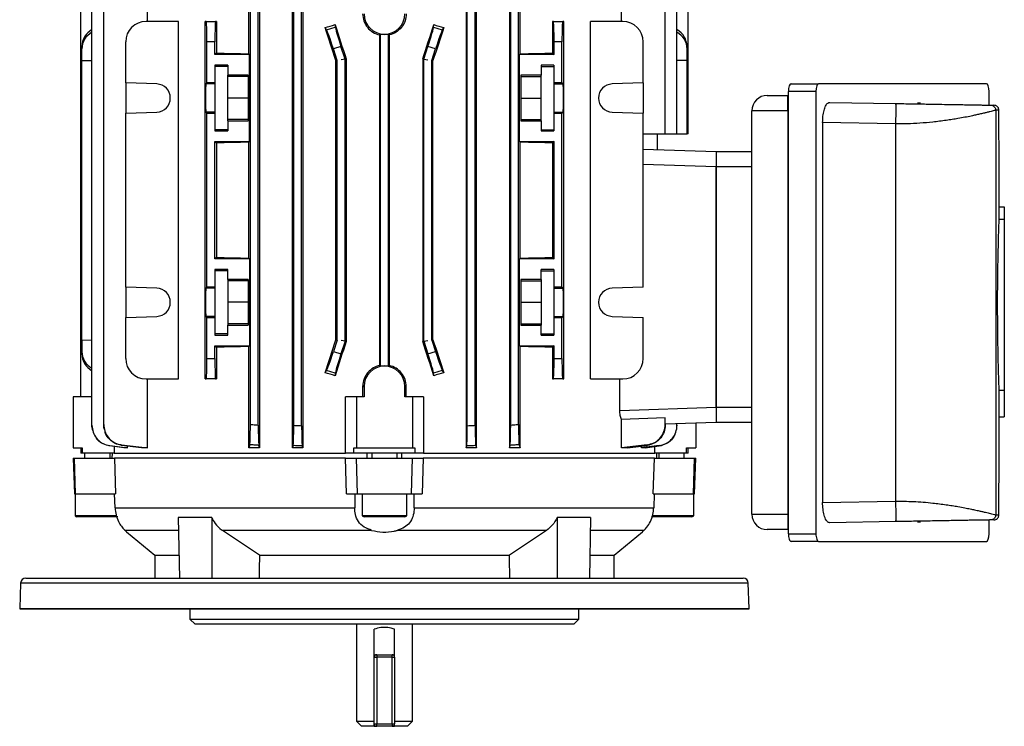
# Model space of a CAD drawing. Units: millimetres. Extents: x -686 to 399, y -399 to 399.
# Drawn here: x -96 to 96, y -399 to -261 of the extents above; entities that cross this region are included whole.
import ezdxf

# ---------------------------------------------------------------- set-up
doc = ezdxf.new("R2010")
doc.units = ezdxf.units.MM

msp = doc.modelspace()

# ---------------------------------------------------------------- linework, layer by layer
at = {"color": 7, "linetype": 'Continuous', "lineweight": 25}
for p, q in [((-71.42, -261.11), (-71.42, -247.61)), ((-51.56, -267.46), (-51.56, -247.61)), ((-49.45, -247.61), (-49.45, -344.61)), ((-43.01, -344.61), (-43.01, -247.61)), ((-40.99, -247.61), (-40.99, -344.61)), ((-8.98, -247.61), (-8.98, -344.61)), ((-6.97, -344.61), (-6.97, -247.61)), ((-0.52, -247.61), (-0.52, -344.61)), ((1.59, -267.46), (1.59, -247.61)), ((21.45, -261.11), (21.45, -247.61)), ((-82.29, -340.19), (-82.29, -252.03)), ((-79.99, -340.03), (-79.99, -252.2)), ((-51.26, -340.03), (-51.26, -252.2)), ((-49.71, -340.13), (-49.71, -252.1)), ((-42.76, -340.19), (-42.76, -252.03)), ((-41.21, -340.26), (-41.21, -251.96)), ((-8.76, -340.26), (-8.76, -251.96)), ((-7.21, -340.19), (-7.21, -252.03)), ((-0.26, -340.13), (-0.26, -252.1)), ((1.29, -340.03), (1.29, -252.2)), ((30.01, -283.11), (30.01, -252.2)), ((32.32, -283.11), (32.32, -252.03)), ((-84.49, -334.61), (-84.49, -257.61)), ((34.51, -283.11), (34.51, -257.61)), ((-65.33, -261.11), (-71.69, -261.11)), ((-65.33, -331.11), (-65.33, -261.11)), ((-60.12, -331.11), (-60.12, -261.11)), ((-59.9, -261.11), (-60.12, -261.11)), ((-59.9, -261.11), (-58.07, -261.11)), ((-57.92, -261.11), (-58.07, -261.11)), ((-57.92, -261.11), (-57.92, -267.31)), ((-36.33, -262.77), (-36.61, -262.32)), ((-36.33, -262.77), (-34.63, -262.21)), ((-34.66, -261.75), (-34.63, -262.21)), ((-15.35, -262.21), (-15.32, -261.75)), ((-15.35, -262.21), (-13.65, -262.77)), ((-13.37, -262.32), (-13.65, -262.77)), ((7.94, -261.11), (7.94, -267.31)), ((8.1, -261.11), (7.94, -261.11)), ((8.1, -261.11), (9.93, -261.11)), ((10.15, -261.11), (9.93, -261.11)), ((10.15, -331.11), (10.15, -261.11)), ((15.36, -331.11), (15.36, -261.11)), ((21.71, -261.11), (15.36, -261.11)), ((-25.76, -263.59), (-25.97, -263.76)), ((-25.97, -263.76), (-25.97, -328.47)), ((-25.76, -328.63), (-25.76, -263.59)), ((-24, -263.76), (-24.21, -263.59)), ((-24.21, -328.63), (-24.21, -263.59)), ((-24, -328.47), (-24, -263.76)), ((-84.27, -266.5), (-84.27, -266.02)), ((-75.69, -273.15), (-75.69, -265.11)), ((-58.21, -265.11), (-59.76, -265.11)), ((-59.76, -273.15), (-59.76, -265.11)), ((-58.21, -267.61), (-58.21, -265.11)), ((-33.52, -266.02), (-34.99, -266.5)), ((-32.71, -268.49), (-33.52, -266.02)), ((-17.26, -268.49), (-16.46, -266.02)), ((-14.99, -266.5), (-16.46, -266.02)), ((8.24, -267.61), (8.24, -265.11)), ((9.79, -265.11), (8.24, -265.11)), ((9.79, -273.15), (9.79, -265.11)), ((25.71, -273.15), (25.71, -265.11)), ((34.29, -266.02), (34.29, -266.5)), ((-84.27, -268.74), (-84.27, -266.5)), ((-57.92, -267.31), (-58.21, -267.61)), ((-51.41, -267.61), (-58.21, -267.61)), ((-51.41, -267.61), (-51.56, -267.46)), ((-51.41, -284.61), (-51.41, -267.61)), ((-34.26, -268.74), (-34.99, -266.5)), ((-15.71, -268.74), (-14.99, -266.5)), ((1.44, -267.61), (1.59, -267.46)), ((1.44, -284.61), (1.44, -267.61)), ((8.24, -267.61), (1.44, -267.61)), ((7.94, -267.31), (8.24, -267.61)), ((34.29, -268.74), (34.29, -266.5)), ((-84.27, -268.74), (-82.29, -268.75)), ((-84.27, -323.49), (-84.27, -268.74)), ((-55.7, -269.7), (-58.2, -269.7)), ((-58.2, -269.7), (-58.2, -273.15)), ((-55.7, -269.92), (-58.2, -269.92)), ((-55.7, -269.7), (-55.7, -271.62)), ((-34.26, -268.74), (-34.49, -268.77)), ((-34.49, -323.45), (-34.49, -268.77)), ((-34.26, -323.49), (-34.26, -268.74)), ((-32.71, -268.49), (-33.49, -268.61)), ((-32.49, -268.45), (-32.71, -268.49)), ((-32.71, -323.74), (-32.71, -268.49)), ((-32.49, -268.45), (-32.49, -323.77)), ((-17.48, -268.45), (-17.26, -268.49)), ((-17.48, -268.45), (-17.48, -323.77)), ((-17.26, -323.74), (-17.26, -268.49)), ((-17.26, -268.49), (-16.49, -268.61)), ((-15.71, -268.74), (-15.48, -268.77)), ((-15.71, -323.49), (-15.71, -268.74)), ((-15.48, -323.45), (-15.48, -268.77)), ((8.22, -269.7), (5.72, -269.7)), ((5.72, -269.7), (5.72, -271.62)), ((5.72, -269.92), (8.22, -269.92)), ((8.22, -269.7), (8.22, -273.15)), ((34.29, -268.74), (32.32, -268.75)), ((34.29, -283.11), (34.29, -268.74)), ((-51.7, -271.62), (-55.7, -271.62)), ((-55.7, -271.91), (-55.7, -271.62)), ((-51.7, -271.91), (-55.7, -271.91)), ((-55.7, -276.11), (-55.7, -271.91)), ((-51.7, -271.62), (-51.7, -280.61)), ((5.72, -271.62), (1.72, -271.62)), ((1.72, -271.62), (1.72, -280.61)), ((1.72, -271.91), (5.72, -271.91)), ((5.72, -271.91), (5.72, -271.62)), ((5.72, -276.11), (5.72, -271.91)), ((-69.59, -273.36), (-75.69, -273.15)), ((-75.69, -273.15), (-75.69, -279.07)), ((-59.76, -273.15), (-59.98, -273.36)), ((-58.2, -273.36), (-59.98, -273.36)), ((-58.2, -273.15), (-59.76, -273.15)), ((-58.2, -273.15), (-58.2, -273.36)), ((-58.2, -273.36), (-58.2, -278.86)), ((9.79, -273.15), (8.22, -273.15)), ((8.22, -273.15), (8.22, -273.36)), ((8.22, -273.36), (10, -273.36)), ((8.22, -273.36), (8.22, -278.86)), ((10, -273.36), (9.79, -273.15)), ((25.71, -273.15), (19.62, -273.36)), ((25.71, -273.15), (25.71, -279.07)), ((54.68, -273.31), (60.06, -273.31)), ((92.95, -273.31), (60.06, -273.31)), ((50.01, -275.61), (54.01, -275.61)), ((54.01, -278.61), (54.01, -275.61)), ((54.01, -275.61), (54.16, -275.61)), ((59.55, -274.81), (54.16, -274.81)), ((54.16, -361.41), (54.16, -274.81)), ((59.55, -274.81), (59.55, -361.41)), ((93.46, -277.5), (93.46, -274.81)), ((-51.7, -276.11), (-55.7, -276.11)), ((-55.7, -280.31), (-55.7, -276.11)), ((1.72, -276.11), (5.72, -276.11)), ((5.72, -280.31), (5.72, -276.11)), ((62.25, -276.96), (75.15, -277.18)), ((80.05, -277.11), (79.45, -277.11)), ((93.79, -277.51), (94.42, -277.52)), ((-75.69, -279.07), (-69.59, -278.86)), ((-75.69, -313.15), (-75.69, -279.07)), ((-59.98, -278.86), (-59.76, -279.07)), ((-58.2, -278.86), (-59.98, -278.86)), ((-59.76, -313.15), (-59.76, -279.07)), ((-59.76, -279.07), (-58.2, -279.07)), ((-58.2, -278.86), (-58.2, -279.07)), ((-58.2, -279.07), (-58.2, -282.53)), ((8.22, -278.86), (10, -278.86)), ((8.22, -278.86), (8.22, -279.07)), ((8.22, -279.07), (8.22, -282.53)), ((8.22, -279.07), (9.79, -279.07)), ((9.79, -279.07), (10, -278.86)), ((9.79, -313.15), (9.79, -279.07)), ((19.62, -278.86), (25.71, -279.07)), ((25.71, -313.15), (25.71, -279.07)), ((54.01, -278.61), (47.01, -278.61)), ((47.01, -357.61), (47.01, -278.61)), ((54.01, -278.61), (54.01, -357.61)), ((94.77, -278.51), (94.77, -357.72)), ((95.4, -278.52), (94.77, -278.51)), ((95.4, -281.11), (95.4, -278.52)), ((-51.7, -280.31), (-55.7, -280.31)), ((-55.7, -280.61), (-55.7, -280.31)), ((-55.7, -280.61), (-55.7, -282.53)), ((-55.7, -280.61), (-51.7, -280.61)), ((1.72, -280.31), (5.72, -280.31)), ((1.72, -280.61), (5.72, -280.61)), ((5.72, -280.61), (5.72, -280.31)), ((5.72, -280.61), (5.72, -282.53)), ((60.86, -280.93), (60.86, -355.29)), ((75.15, -281.18), (60.86, -280.93)), ((75.15, -281.18), (75.15, -355.04)), ((-55.7, -282.31), (-58.2, -282.31)), ((-58.2, -282.53), (-55.7, -282.53)), ((5.72, -282.31), (8.22, -282.31)), ((5.72, -282.53), (8.22, -282.53)), ((25.71, -283.11), (30.01, -283.11)), ((28.51, -286.21), (28.51, -283.11)), ((30.01, -283.11), (32.32, -283.11)), ((32.32, -283.11), (34.29, -283.11)), ((34.51, -283.11), (34.29, -283.11)), ((-58.21, -284.61), (-51.41, -284.61)), ((-58.21, -307.61), (-58.21, -284.61)), ((-58.21, -284.61), (-57.92, -284.91)), ((-57.92, -284.91), (-57.92, -307.31)), ((-51.56, -284.76), (-51.41, -284.61)), ((-51.56, -307.46), (-51.56, -284.76)), ((1.59, -284.76), (1.44, -284.61)), ((1.44, -284.61), (8.24, -284.61)), ((1.59, -307.46), (1.59, -284.76)), ((8.24, -284.61), (7.94, -284.91)), ((7.94, -284.91), (7.94, -307.31)), ((8.24, -307.61), (8.24, -284.61)), ((25.71, -286.11), (40.01, -286.61)), ((40.01, -286.61), (47.01, -286.61)), ((40.01, -286.61), (40.01, -289.61)), ((95.45, -297.43), (95.45, -287.99)), ((47.01, -289.61), (40.01, -289.61)), ((40.01, -289.61), (40.01, -336.61)), ((40.01, -336.61), (40.01, -289.61)), ((95.45, -299.83), (95.45, -297.43)), ((95.45, -297.43), (96.45, -297.43)), ((96.45, -297.43), (96.45, -299.83)), ((95.45, -299.83), (96.45, -299.83)), ((96.45, -299.83), (96.45, -333.3)), ((-57.92, -307.31), (-58.21, -307.61)), ((-51.41, -307.61), (-58.21, -307.61)), ((-51.41, -307.61), (-51.56, -307.46)), ((-51.41, -307.61), (-51.41, -324.61)), ((1.44, -307.61), (1.59, -307.46)), ((1.44, -324.61), (1.44, -307.61)), ((8.24, -307.61), (1.44, -307.61)), ((7.94, -307.31), (8.24, -307.61)), ((-55.7, -309.7), (-58.2, -309.7)), ((-58.2, -309.7), (-58.2, -313.15)), ((-55.7, -309.92), (-58.2, -309.92)), ((-55.7, -311.62), (-55.7, -309.7)), ((8.22, -309.7), (5.72, -309.7)), ((5.72, -311.62), (5.72, -309.7)), ((5.72, -309.92), (8.22, -309.92)), ((8.22, -309.7), (8.22, -313.15)), ((-51.7, -311.62), (-55.7, -311.62)), ((-55.7, -311.62), (-55.7, -311.91)), ((-51.7, -311.91), (-55.7, -311.91)), ((-55.7, -311.91), (-55.7, -316.11)), ((-51.7, -311.62), (-51.7, -320.61)), ((5.72, -311.62), (1.72, -311.62)), ((1.72, -311.62), (1.72, -320.61)), ((1.72, -311.91), (5.72, -311.91)), ((5.72, -311.62), (5.72, -311.91)), ((5.72, -311.91), (5.72, -316.11)), ((-69.59, -313.36), (-75.69, -313.15)), ((-75.69, -313.15), (-75.69, -319.07)), ((-59.76, -313.15), (-59.98, -313.36)), ((-58.2, -313.36), (-59.98, -313.36)), ((-58.2, -313.15), (-59.76, -313.15)), ((-58.2, -313.15), (-58.2, -313.36)), ((-58.2, -313.36), (-58.2, -318.86)), ((9.79, -313.15), (8.22, -313.15)), ((8.22, -313.15), (8.22, -313.36)), ((8.22, -313.36), (10, -313.36)), ((8.22, -313.36), (8.22, -318.86)), ((10, -313.36), (9.79, -313.15)), ((25.71, -313.15), (19.62, -313.36)), ((-51.7, -316.11), (-55.7, -316.11)), ((-55.7, -316.11), (-55.7, -320.31)), ((1.72, -316.11), (5.72, -316.11)), ((5.72, -316.11), (5.72, -320.31)), ((-75.69, -319.07), (-69.59, -318.86)), ((-75.69, -327.11), (-75.69, -319.07)), ((-59.98, -318.86), (-59.76, -319.07)), ((-58.2, -318.86), (-59.98, -318.86)), ((-59.76, -327.11), (-59.76, -319.07)), ((-59.76, -319.07), (-58.2, -319.07)), ((-58.2, -318.86), (-58.2, -319.07)), ((-58.2, -319.07), (-58.2, -322.53)), ((8.22, -318.86), (10, -318.86)), ((8.22, -318.86), (8.22, -319.07)), ((8.22, -319.07), (8.22, -322.53)), ((8.22, -319.07), (9.79, -319.07)), ((9.79, -319.07), (10, -318.86)), ((9.79, -327.11), (9.79, -319.07)), ((19.62, -318.86), (25.71, -319.07)), ((25.71, -327.11), (25.71, -319.07)), ((-51.7, -320.31), (-55.7, -320.31)), ((-55.7, -320.31), (-55.7, -320.61)), ((-55.7, -322.53), (-55.7, -320.61)), ((-55.7, -320.61), (-51.7, -320.61)), ((1.72, -320.31), (5.72, -320.31)), ((1.72, -320.61), (5.72, -320.61)), ((5.72, -320.31), (5.72, -320.61)), ((5.72, -322.53), (5.72, -320.61)), ((-84.27, -323.49), (-82.29, -323.48)), ((-84.27, -323.49), (-84.27, -325.73)), ((-55.7, -322.31), (-58.2, -322.31)), ((-58.2, -322.53), (-55.7, -322.53)), ((-34.26, -323.49), (-34.99, -325.73)), ((-34.26, -323.49), (-34.49, -323.45)), ((-32.71, -323.74), (-33.52, -326.21)), ((-32.71, -323.74), (-33.49, -323.61)), ((-32.49, -323.77), (-32.71, -323.74)), ((-17.48, -323.77), (-17.26, -323.74)), ((-17.26, -323.74), (-16.49, -323.61)), ((-17.26, -323.74), (-16.46, -326.21)), ((-15.71, -323.49), (-15.48, -323.45)), ((-15.71, -323.49), (-14.99, -325.73)), ((5.72, -322.31), (8.22, -322.31)), ((5.72, -322.53), (8.22, -322.53)), ((-84.27, -326.21), (-84.27, -325.73)), ((-58.21, -324.61), (-51.41, -324.61)), ((-58.21, -327.11), (-58.21, -324.61)), ((-58.21, -324.61), (-57.92, -324.91)), ((-57.92, -324.91), (-57.92, -331.11)), ((-51.56, -324.76), (-51.41, -324.61)), ((-51.56, -344.61), (-51.56, -324.76)), ((-34.99, -325.73), (-33.52, -326.21)), ((-16.46, -326.21), (-14.99, -325.73)), ((1.59, -324.76), (1.44, -324.61)), ((1.44, -324.61), (8.24, -324.61)), ((1.59, -344.61), (1.59, -324.76)), ((8.24, -324.61), (7.94, -324.91)), ((7.94, -324.91), (7.94, -331.11)), ((8.24, -327.11), (8.24, -324.61)), ((-59.76, -327.11), (-58.21, -327.11)), ((8.24, -327.11), (9.79, -327.11)), ((-36.61, -329.9), (-36.33, -329.46)), ((-34.63, -330.01), (-36.33, -329.46)), ((-25.97, -328.47), (-25.76, -328.63)), ((-24.21, -328.63), (-24, -328.47)), ((-13.65, -329.46), (-15.35, -330.01)), ((-13.65, -329.46), (-13.37, -329.9)), ((-71.69, -331.11), (-65.33, -331.11)), ((-71.42, -344.61), (-71.42, -331.11)), ((-60.12, -331.11), (-59.9, -331.11)), ((-58.07, -331.11), (-59.9, -331.11)), ((-58.07, -331.11), (-57.92, -331.11)), ((-34.63, -330.01), (-34.66, -330.48)), ((-15.32, -330.48), (-15.35, -330.01)), ((7.94, -331.11), (8.1, -331.11)), ((9.93, -331.11), (8.1, -331.11)), ((9.93, -331.11), (10.15, -331.11)), ((15.36, -331.11), (21.71, -331.11)), ((21.11, -337.27), (21.11, -331.11)), ((-29.26, -332.61), (-28.99, -332.61)), ((-29.26, -332.61), (-29.26, -334.61)), ((-28.99, -332.61), (-28.99, -334.61)), ((-20.72, -332.61), (-20.99, -332.61)), ((-20.99, -334.61), (-20.99, -332.61)), ((-20.72, -334.61), (-20.72, -332.61)), ((95.45, -338.54), (95.45, -333.3)), ((95.45, -333.3), (96.45, -333.3)), ((96.45, -333.3), (96.45, -338.54)), ((-85.99, -334.61), (-85.99, -344.61)), ((-82.29, -334.61), (-85.99, -334.61)), ((-32.65, -345.61), (-32.65, -334.61)), ((-30.49, -334.61), (-32.65, -334.61)), ((-28.99, -334.61), (-30.49, -334.61)), ((-30.49, -334.61), (-30.49, -344.61)), ((-19.49, -334.61), (-20.99, -334.61)), ((-19.49, -334.61), (-19.49, -344.61)), ((-17.33, -334.61), (-19.49, -334.61)), ((-17.33, -334.61), (-17.33, -345.61)), ((21.11, -337.27), (40.01, -336.61)), ((40.01, -336.61), (47.01, -336.61)), ((40.01, -336.61), (40.01, -339.61)), ((30.01, -338.73), (21.45, -339.03)), ((21.45, -344.61), (21.45, -339.03)), ((30.01, -340.03), (30.01, -338.73)), ((95.45, -348.24), (95.45, -338.54)), ((95.45, -338.54), (96.45, -338.54)), ((40.01, -339.61), (30.01, -339.96)), ((32.32, -340.19), (32.32, -339.88)), ((36.01, -339.75), (36.01, -344.61)), ((47.01, -339.61), (40.01, -339.61)), ((-85.99, -344.61), (-84.19, -344.61)), ((-84.49, -344.61), (-84.49, -345.61)), ((-84.19, -344.61), (-84.19, -345.61)), ((-76.04, -344.61), (-78.83, -344.23)), ((-78.82, -344.16), (-75.36, -344.61)), ((-77.94, -344.35), (-77.94, -345.61)), ((-72.57, -344.61), (-76.49, -344.11)), ((-76.48, -344), (-71.42, -344.61)), ((-75.36, -344.61), (-76.04, -344.61)), ((-75.36, -344.61), (-75.36, -344.25)), ((-71.42, -344.61), (-72.57, -344.61)), ((-51.39, -344), (-51.56, -344.61)), ((-49.45, -344.61), (-51.56, -344.61)), ((-49.45, -344.61), (-49.59, -344.11)), ((-42.88, -344.16), (-43.01, -344.61)), ((-40.99, -344.61), (-43.01, -344.61)), ((-40.99, -344.61), (-41.09, -344.23)), ((-30.97, -344.61), (-30.49, -344.61)), ((-30.97, -345.61), (-30.97, -344.61)), ((-30.49, -344.61), (-19.49, -344.61)), ((-19.49, -344.61), (-19.01, -344.61)), ((-19.01, -344.61), (-19.01, -345.61)), ((-8.98, -344.61), (-8.88, -344.23)), ((-6.97, -344.61), (-8.98, -344.61)), ((-7.09, -344.16), (-6.97, -344.61)), ((-0.52, -344.61), (-0.39, -344.11)), ((1.59, -344.61), (-0.52, -344.61)), ((1.41, -344), (1.59, -344.61)), ((26.51, -344), (21.45, -344.61)), ((22.59, -344.61), (21.45, -344.61)), ((22.59, -344.61), (26.51, -344.11)), ((28.85, -344.16), (25.39, -344.61)), ((25.39, -344.61), (25.39, -344.25)), ((26.06, -344.61), (25.39, -344.61)), ((26.06, -344.61), (28.85, -344.23)), ((27.96, -345.61), (27.96, -344.35)), ((34.21, -344.61), (36.01, -344.61)), ((34.21, -345.61), (34.21, -344.61)), ((34.51, -345.61), (34.51, -344.61)), ((-85.99, -346.61), (-85.74, -353.61)), ((-85.99, -346.61), (-85.74, -346.61)), ((-85.51, -353.61), (-85.74, -346.61)), ((-85.74, -346.61), (-77.87, -346.61)), ((-84.19, -345.61), (-84.49, -345.61)), ((-77.94, -345.61), (-84.19, -345.61)), ((-83.74, -345.61), (-83.74, -346.61)), ((-78.74, -346.61), (-78.74, -345.61)), ((-78.31, -346.61), (-78.27, -345.61)), ((-77.94, -345.61), (-32.65, -345.61)), ((-32.6, -346.61), (-77.87, -346.61)), ((-77.87, -346.61), (-77.65, -353.61)), ((-30.97, -345.61), (-32.65, -345.61)), ((-32.4, -353.61), (-32.6, -346.61)), ((-32.6, -346.61), (-30.49, -346.61)), ((-19.01, -345.61), (-30.97, -345.61)), ((-30.3, -353.61), (-30.49, -346.61)), ((-30.49, -346.61), (-19.49, -346.61)), ((-28.42, -345.61), (-28.41, -346.61)), ((-27.49, -345.61), (-27.49, -346.61)), ((-22.49, -346.61), (-22.49, -345.61)), ((-21.56, -346.61), (-21.56, -345.61)), ((-19.68, -353.61), (-19.49, -346.61)), ((-19.49, -346.61), (-17.38, -346.61)), ((-17.33, -345.61), (-19.01, -345.61)), ((-17.38, -346.61), (-17.57, -353.61)), ((27.9, -346.61), (-17.38, -346.61)), ((-17.33, -345.61), (27.96, -345.61)), ((27.68, -353.61), (27.9, -346.61)), ((27.9, -346.61), (35.76, -346.61)), ((34.21, -345.61), (27.96, -345.61)), ((28.3, -345.61), (28.33, -346.61)), ((28.76, -345.61), (28.76, -346.61)), ((33.76, -346.61), (33.76, -345.61)), ((34.51, -345.61), (34.21, -345.61)), ((35.54, -353.61), (35.76, -346.61)), ((35.76, -346.61), (36.01, -346.61)), ((35.77, -353.61), (36.01, -346.61)), ((-85.74, -353.61), (-85.51, -353.61)), ((-85.6, -353.61), (-85.6, -357.9)), ((-85.51, -353.61), (-77.65, -353.61)), ((-77.76, -356.32), (-77.86, -353.61)), ((-32.4, -353.61), (-30.3, -353.61)), ((-30.79, -353.61), (-30.82, -356.32)), ((-30.3, -353.61), (-19.68, -353.61)), ((-29.35, -353.61), (-29.35, -357.9)), ((-20.63, -357.9), (-20.63, -353.61)), ((-19.68, -353.61), (-17.57, -353.61)), ((-19.16, -356.32), (-19.19, -353.61)), ((27.68, -353.61), (35.54, -353.61)), ((27.88, -353.61), (27.78, -356.32)), ((35.54, -353.61), (35.77, -353.61)), ((35.62, -357.9), (35.62, -353.61)), ((-77.76, -356.32), (-30.82, -356.32)), ((-19.16, -356.32), (27.78, -356.32)), ((60.86, -355.29), (75.15, -355.04)), ((95.4, -357.71), (95.4, -355.11)), ((-85.6, -357.9), (-85.24, -358.11)), ((-77.44, -357.9), (-85.6, -357.9)), ((-77.24, -358.11), (-85.24, -358.11)), ((-58.84, -358.24), (-65.38, -358.24)), ((-65.38, -358.24), (-65.16, -370.11)), ((-58.84, -358.24), (-58.79, -370.11)), ((-29.35, -357.9), (-28.99, -358.11)), ((-20.63, -357.9), (-29.35, -357.9)), ((-20.99, -358.11), (-28.99, -358.11)), ((-20.99, -358.11), (-20.63, -357.9)), ((8.87, -358.24), (8.82, -370.11)), ((15.41, -358.24), (8.87, -358.24)), ((15.41, -358.24), (15.18, -370.11)), ((35.26, -358.11), (27.34, -358.11)), ((35.62, -357.9), (27.48, -357.9)), ((35.26, -358.11), (35.62, -357.9)), ((47.01, -357.61), (54.01, -357.61)), ((54.01, -357.61), (54.01, -360.61)), ((93.46, -361.41), (93.46, -358.72)), ((94.42, -358.71), (93.79, -358.72)), ((94.77, -357.72), (95.4, -357.71)), ((54.01, -360.61), (50.01, -360.61)), ((54.16, -360.61), (54.01, -360.61)), ((75.15, -359.04), (62.25, -359.27)), ((79.45, -359.11), (80.05, -359.11)), ((-75.51, -361.06), (-69.99, -365.61)), ((-27.5, -360.75), (-56.75, -360.75)), ((-49.48, -365.61), (-56.75, -360.75)), ((6.77, -360.75), (-22.48, -360.75)), ((6.77, -360.75), (-0.5, -365.61)), ((20.01, -365.61), (25.54, -361.06)), ((54.16, -361.41), (59.55, -361.41)), ((60.06, -362.91), (54.68, -362.91)), ((60.06, -362.91), (92.95, -362.91)), ((-69.99, -365.61), (-69.99, -370.11)), ((-69.99, -365.61), (-65.34, -365.61)), ((-49.48, -365.61), (-0.5, -365.61)), ((15.32, -365.61), (20.01, -365.61)), ((20.01, -370.11), (20.01, -365.61)), ((-95.28, -370.11), (45.3, -370.11)), ((-96.28, -371.08), (-96.45, -376.08)), ((46.48, -376.08), (46.3, -371.08)), ((-96.45, -376.11), (46.48, -376.11)), ((-63.09, -376.11), (-63.09, -378.11)), ((13.11, -378.11), (13.11, -376.11)), ((-63.09, -378.11), (-62.09, -379.11)), ((-63.09, -378.11), (13.11, -378.11)), ((12.11, -379.11), (-62.09, -379.11)), ((-30.49, -379.11), (-30.49, -398.11)), ((-19.49, -398.11), (-19.49, -379.11)), ((12.11, -379.11), (13.11, -378.11)), ((-26.99, -385.61), (-26.99, -380.09)), ((-22.99, -385.61), (-22.99, -380.09)), ((-26.99, -385.61), (-26.49, -385.61)), ((-26.99, -398.61), (-26.99, -385.61)), ((-26.49, -385.11), (-26.49, -385.61)), ((-26.49, -385.11), (-23.49, -385.11)), ((-23.49, -385.61), (-26.49, -385.61)), ((-26.49, -385.61), (-26.49, -398.61)), ((-23.49, -385.61), (-23.49, -385.11)), ((-23.49, -385.61), (-22.99, -385.61)), ((-23.49, -398.61), (-23.49, -385.61)), ((-22.99, -385.61), (-22.99, -398.61)), ((-30.49, -398.11), (-29.49, -399.11)), ((-30.49, -398.11), (-26.99, -398.11)), ((-26.99, -399.11), (-29.49, -399.11)), ((-26.99, -398.61), (-26.49, -398.61)), ((-26.99, -399.11), (-26.49, -399.11)), ((-26.49, -398.61), (-23.49, -398.61)), ((-26.49, -399.11), (-26.49, -398.61)), ((-23.49, -399.11), (-26.49, -399.11)), ((-23.49, -398.61), (-22.99, -398.61)), ((-23.49, -398.61), (-23.49, -399.11)), ((-23.49, -399.11), (-22.99, -399.11)), ((-22.99, -398.11), (-19.49, -398.11)), ((-20.49, -399.11), (-22.99, -399.11)), ((-20.49, -399.11), (-19.49, -398.11))]:
    msp.add_line(p, q, dxfattribs=at)
at = {"color": 8, "linetype": 'Continuous', "lineweight": 25}
for p, q in [((54.16, -278.61), (54.01, -278.61)), ((40.01, -289.61), (25.71, -289.11)), ((54.01, -357.61), (54.16, -357.61)), ((-65.38, -360.75), (-75.84, -360.75)), ((25.86, -360.75), (15.39, -360.75)), ((46.3, -371.08), (-96.28, -371.08)), ((-96.45, -376.08), (46.48, -376.08)), ((-26.99, -385.11), (-26.49, -385.11)), ((-23.49, -385.11), (-22.99, -385.11))]:
    msp.add_line(p, q, dxfattribs=at)
at = {"color": 7, "linetype": 'Continuous', "lineweight": 25}
for centre, radius, start, end in [((-24.99, -259.61), 4, 180, 0), ((-71.69, -265.11), 4, 90, 180), ((21.71, -265.11), 4, 0, 90), ((-24.99, -259.61), 4.05, 258.9745, 281.0255), ((-69.69, -276.11), 2.75, 272, 88), ((19.71, -276.11), 2.75, 92, 268), ((50.01, -278.61), 3, 90, 180), ((-69.69, -316.11), 2.75, 272, 88), ((19.71, -316.11), 2.75, 92, 268), ((-71.69, -327.11), 4, 180, 270), ((21.71, -327.11), 4, 270, 0), ((-24.99, -332.61), 4, 0, 180), ((-24.99, -332.61), 4.05, 78.9745, 101.0255), ((50.01, -357.61), 3, 180, 270), ((-95.28, -371.11), 1, 90, 178), ((45.3, -371.11), 1, 2, 90), ((-95.45, -376.11), 1, 178, 180), ((45.48, -376.11), 1, 0, 2), ((-26.49, -385.61), 0.5, 90, 180), ((-23.49, -385.61), 0.5, 0, 90), ((-26.49, -398.61), 0.5, 180, 270), ((-23.49, -398.61), 0.5, 270, 0)]:
    msp.add_arc(centre, radius, start, end, dxfattribs=at)
for centre, major_axis, ratio, start_param, end_param in [((-59.9, -265.11), (0, 4), 0.034921, 4.712389, 6.283185), ((-58.07, -265.11), (0, 4), 0.034921, 0, 1.570796), ((-24.99, -250.83), (53.45, 17.72), 0.133406, 4.449298, 4.486432), ((-24.99, -303.98), (-53.47, 164.77), 0.010779, 4.924233, 4.964494), ((-24.99, -285.57), (-53.47, 164.77), 0.010779, 1.422232, 1.46326), ((-33.38, -265.97), (-1.24, 3.8), 0.034921, 0.139626, 1.570796), ((-24.99, -285.57), (53.47, 164.77), 0.010779, 4.819925, 4.860954), ((-16.59, -265.97), (1.24, 3.8), 0.034921, 4.712389, 6.143559), ((-24.99, -303.98), (53.47, 164.77), 0.010779, 1.318691, 1.358952), ((-24.99, -250.83), (53.45, -17.72), 0.133406, 4.938346, 4.97548), ((8.1, -265.11), (0, 4), 0.034921, 4.712389, 6.283185), ((9.93, -265.11), (0, 4), 0.034921, 0, 1.570796), ((-80.27, -265.97), (3.98, 0.44), 0.949911, 1.996712, 3.035854), ((-80.27, -266.54), (3.98, -0.44), 0.949911, 2.20819, 3.247332), ((-35.12, -266.54), (-1.24, 3.8), 0.034921, 4.712389, 6.143559), ((-14.85, -266.54), (1.24, 3.8), 0.034921, 0.139626, 1.570796), ((30.29, -265.97), (3.98, -0.44), 0.949911, 0.105739, 1.144881), ((30.29, -266.54), (3.98, 0.44), 0.949911, 6.177446, 7.216588), ((-24.99, -265.84), (53.5, 0), 0.034921, 4.049422, 4.192581), ((-24.99, -265.84), (53.5, 0), 0.034921, 5.232197, 5.375356), ((-59.97, -276.11), (0, 2.75), 0.034921, 0.034907, 3.106686), ((10, -276.11), (0, 2.75), 0.034921, 3.176499, 6.248279), ((54.68, -274.81), (0, 1.5), 0.344328, 0, 1.570796), ((60.06, -274.81), (0, 1.5), 0.344328, 0, 1.570796), ((92.95, -274.81), (0, 1.5), 0.344328, 4.712389, 6.283185), ((-24.99, -286.38), (53.5, 0), 0.034921, 2.090604, 2.233764), ((-24.99, -286.38), (53.5, 0), 0.034921, 0.907829, 1.050989), ((-24.99, -305.84), (53.5, 0), 0.034921, 4.049422, 4.192581), ((-24.99, -305.84), (53.5, 0), 0.034921, 5.232197, 5.375356), ((-59.97, -316.11), (0, 2.75), 0.034921, 0.034907, 3.106686), ((10, -316.11), (0, 2.75), 0.034921, 3.176499, 6.248279), ((-24.99, -288.25), (53.47, 164.77), 0.010779, 4.460284, 4.500545), ((-24.99, -306.66), (53.47, 164.77), 0.010779, 1.678332, 1.719361), ((-24.99, -306.66), (-53.47, 164.77), 0.010779, 4.563824, 4.604853), ((-24.99, -288.25), (-53.47, 164.77), 0.010779, 1.78264, 1.822902), ((-80.27, -325.69), (3.98, 0.44), 0.949911, 3.035854, 4.074995), ((-24.99, -326.38), (53.5, 0), 0.034921, 2.090604, 2.233764), ((-35.12, -325.69), (1.24, 3.8), 0.034921, 3.281219, 4.712389), ((-14.85, -325.69), (-1.24, 3.8), 0.034921, 1.570796, 3.001966), ((-24.99, -326.38), (53.5, 0), 0.034921, 0.907829, 1.050989), ((-80.27, -326.25), (3.98, -0.44), 0.949911, 3.247332, 4.286474), ((-59.9, -327.11), (0, 4), 0.034921, 3.141593, 4.712389), ((-58.07, -327.11), (0, 4), 0.034921, 1.570796, 3.141593), ((-33.38, -326.25), (1.24, 3.8), 0.034921, 1.570796, 3.001966), ((-16.59, -326.25), (-1.24, 3.8), 0.034921, 3.281219, 4.712389), ((8.1, -327.11), (0, 4), 0.034921, 3.141593, 4.712389), ((9.93, -327.11), (0, 4), 0.034921, 1.570796, 3.141593), ((-24.99, -341.4), (53.45, -17.72), 0.133406, 1.796754, 1.833888), ((-24.99, -341.4), (53.45, 17.72), 0.133406, 1.307705, 1.344839), ((54.68, -361.41), (0, 1.5), 0.344328, 1.570796, 3.141593), ((60.06, -361.41), (0, 1.5), 0.344328, 1.570796, 3.141593), ((92.95, -361.41), (0, 1.5), 0.344328, 3.141593, 4.712389), ((-24.99, -2091.71), (11.65, 2578.05), 0.01686, 0.837291, 0.839638), ((-24.99, -2091.71), (-11.65, 2578.05), 0.01686, 5.443547, 5.445895)]:
    msp.add_ellipse(centre, major_axis=major_axis, ratio=ratio, start_param=start_param, end_param=end_param, dxfattribs=at)
for points, knots in [([(-29.26, -259.61), (-29.21, -260.09), (-29.12, -261.05), (-28.38, -262.31), (-27.32, -263.3), (-26.42, -263.61), (-25.97, -263.76)], [0, 0, 0, 0, 0.251108, 0.502226, 0.75403, 1, 1, 1, 1]), ([(-20.72, -259.61), (-20.77, -260.09), (-20.86, -261.05), (-21.59, -262.31), (-22.66, -263.3), (-23.56, -263.61), (-24, -263.76)], [0, 0, 0, 0, 0.251108, 0.502226, 0.75403, 1, 1, 1, 1]), ([(60.86, -280.93), (60.87, -280.5), (60.9, -279.65), (61.12, -278.5), (61.44, -277.61), (61.83, -277.05), (62.11, -276.99), (62.25, -276.96)], [0, 0, 0, 0, 0.198259, 0.396365, 0.598867, 0.812618, 1, 1, 1, 1]), ([(75.15, -277.18), (75.16, -277.24), (75.17, -277.32), (75.18, -277.82), (75.18, -278.33), (75.18, -278.97), (75.17, -279.91), (75.16, -280.68), (75.15, -281.18)], [0, 0, 0, 0, 0.2394611, 0.3683634, 0.5, 0.6316366, 0.7605389, 1, 1, 1, 1]), ([(75.15, -277.18), (75.68, -277.19), (76.73, -277.21), (78.27, -277.24), (79.74, -277.26), (81.41, -277.29), (83.25, -277.32), (85.21, -277.36), (86.91, -277.39), (88.37, -277.41), (89.62, -277.44), (90.74, -277.45), (91.73, -277.47), (92.55, -277.49), (93.18, -277.5), (93.63, -277.51), (93.74, -277.51), (93.79, -277.51)], [0, 0, 0, 0, 0.0606006, 0.1190059, 0.1754121, 0.2300369, 0.3132893, 0.394165, 0.4737367, 0.5379422, 0.6014804, 0.6672552, 0.7324291, 0.7991469, 0.865641, 0.9333432, 1, 1, 1, 1]), ([(93.79, -277.51), (93.92, -277.52), (94.11, -277.55), (94.33, -277.67), (94.49, -277.8), (94.62, -277.96), (94.74, -278.19), (94.76, -278.38), (94.77, -278.51)], [0, 0, 0, 0, 0.2396962, 0.3685143, 0.5, 0.6314857, 0.7603038, 1, 1, 1, 1]), ([(95.4, -278.52), (95.39, -278.39), (95.37, -278.2), (95.25, -277.97), (95.12, -277.81), (94.96, -277.68), (94.73, -277.56), (94.54, -277.53), (94.42, -277.52)], [0, 0, 0, 0, 0.2397137, 0.3685338, 0.5000176, 0.6314989, 0.7603116, 1, 1, 1, 1]), ([(94.77, -278.51), (94.74, -278.51), (94.67, -278.52), (94.45, -278.57), (94.11, -278.66), (93.63, -278.78), (93.06, -278.93), (92.38, -279.1), (91.65, -279.27), (90.84, -279.45), (89.89, -279.66), (88.74, -279.89), (87.48, -280.11), (86.26, -280.32), (85.05, -280.5), (83.78, -280.67), (82.07, -280.87), (79.98, -281.05), (77.52, -281.18), (75.92, -281.18), (75.15, -281.18)], [0, 0, 0, 0, 0.045095, 0.092516, 0.142288, 0.194432, 0.248966, 0.295485, 0.346782, 0.391397, 0.437675, 0.49986, 0.55886, 0.606235, 0.652819, 0.704069, 0.750977, 0.840375, 0.923345, 1, 1, 1, 1]), ([(95.45, -287.99), (95.45, -288.01), (95.45, -288.11), (95.44, -287.46), (95.43, -286.11), (95.41, -284.15), (95.4, -282.38), (95.4, -281.36), (95.4, -281.11)], [0, 0, 0, 0, 0.074223, 0.288996, 0.50367, 0.718239, 0.932724, 1, 1, 1, 1]), ([(95.45, -333.3), (95.44, -333.18), (95.43, -332.94), (95.4, -332.01), (95.35, -330.66), (95.3, -328.91), (95.25, -326.81), (95.21, -324.42), (95.17, -321.8), (95.15, -319.03), (95.14, -316.2), (95.15, -313.38), (95.18, -310.64), (95.22, -308.08), (95.27, -305.76), (95.32, -303.74), (95.37, -302.08), (95.41, -300.89), (95.43, -300.12), (95.44, -299.93), (95.45, -299.83)], [0, 0, 0, 0, 0.056345, 0.11269, 0.169034, 0.225378, 0.281743, 0.338107, 0.394476, 0.450845, 0.507185, 0.563525, 0.619848, 0.67617, 0.732512, 0.788855, 0.845225, 0.901594, 0.950797, 1, 1, 1, 1]), ([(-25.97, -328.47), (-26.27, -328.56), (-27.02, -328.79), (-28.07, -329.55), (-28.91, -330.74), (-29.23, -331.83), (-29.25, -332.46), (-29.26, -332.61)], [0, 0, 0, 0, 0.162759, 0.414615, 0.666909, 0.91888, 1, 1, 1, 1]), ([(-20.72, -332.61), (-20.77, -332.13), (-20.86, -331.18), (-21.59, -329.91), (-22.66, -328.92), (-23.56, -328.62), (-24, -328.47)], [0, 0, 0, 0, 0.251108, 0.502226, 0.75403, 1, 1, 1, 1]), ([(21.45, -339.03), (21.35, -338.78), (21.16, -338.26), (21.12, -337.61), (21.11, -337.27)], [0, 0, 0, 0, 0.478605, 1, 1, 1, 1]), ([(-82.29, -340.19), (-82.25, -340.64), (-82.16, -341.54), (-81.47, -342.74), (-80.46, -343.65), (-79.5, -344.05), (-78.94, -344.14), (-78.82, -344.16)], [0, 0, 0, 0, 0.23446, 0.468931, 0.703162, 0.937226, 1, 1, 1, 1]), ([(-82.29, -340.26), (-82.29, -340.25), (-82.29, -340.23), (-82.29, -340.21), (-82.29, -340.19)], [0, 0, 0, 0, 0.409256, 1, 1, 1, 1]), ([(-82.12, -341.21), (-82.19, -341.01), (-82.29, -340.7), (-82.29, -340.38), (-82.29, -340.26)], [0, 0, 0, 0, 0.645874, 1, 1, 1, 1]), ([(-79.99, -340.03), (-79.94, -340.48), (-79.86, -341.38), (-79.17, -342.58), (-78.15, -343.49), (-77.18, -343.89), (-76.61, -343.98), (-76.48, -344)], [0, 0, 0, 0, 0.233356, 0.466731, 0.699662, 0.932154, 1, 1, 1, 1]), ([(-79.99, -340.13), (-79.99, -340.12), (-79.99, -340.08), (-79.99, -340.05), (-79.99, -340.03)], [0, 0, 0, 0, 0.364948, 1, 1, 1, 1]), ([(-79.8, -341.14), (-79.87, -340.93), (-79.98, -340.6), (-79.99, -340.25), (-79.99, -340.13)], [0, 0, 0, 0, 0.636747, 1, 1, 1, 1]), ([(-76.49, -344.11), (-76.93, -344.01), (-77.82, -343.81), (-78.89, -342.96), (-79.56, -342.12), (-79.69, -341.56), (-79.72, -341.43)], [0, 0, 0, 0, 0.303886, 0.607751, 0.912103, 1, 1, 1, 1]), ([(-51.39, -344), (-51.37, -343.9), (-51.34, -343.7), (-51.3, -342.88), (-51.27, -341.76), (-51.26, -340.75), (-51.26, -340.16), (-51.26, -340.03)], [0, 0, 0, 0, 0.2324363, 0.464876, 0.6972869, 0.9300263, 1, 1, 1, 1]), ([(-51.26, -340.03), (-50.93, -340.05), (-50.42, -340.08), (-49.9, -340.12), (-49.71, -340.13)], [0, 0, 0, 0, 0.63505, 1, 1, 1, 1]), ([(-49.71, -340.13), (-49.71, -340.58), (-49.71, -341.48), (-49.68, -342.69), (-49.65, -343.6), (-49.61, -344), (-49.6, -344.09), (-49.59, -344.11)], [0, 0, 0, 0, 0.2339649, 0.4679223, 0.7020163, 0.9359426, 1, 1, 1, 1]), ([(-42.88, -344.16), (-42.87, -344.06), (-42.84, -343.85), (-42.8, -343.01), (-42.77, -341.89), (-42.76, -340.88), (-42.76, -340.32), (-42.76, -340.19)], [0, 0, 0, 0, 0.2341522, 0.4683098, 0.7023685, 0.9365194, 1, 1, 1, 1]), ([(-42.76, -340.19), (-42.46, -340.21), (-41.94, -340.23), (-41.42, -340.25), (-41.21, -340.26)], [0, 0, 0, 0, 0.59074, 1, 1, 1, 1]), ([(-41.21, -340.26), (-41.21, -340.71), (-41.21, -341.61), (-41.18, -342.81), (-41.15, -343.72), (-41.12, -344.12), (-41.1, -344.22), (-41.09, -344.23)], [0, 0, 0, 0, 0.234887, 0.469766, 0.704802, 0.939864, 1, 1, 1, 1]), ([(-8.88, -344.23), (-8.87, -344.13), (-8.84, -343.92), (-8.8, -343.07), (-8.77, -341.94), (-8.76, -340.94), (-8.76, -340.38), (-8.76, -340.26)], [0, 0, 0, 0, 0.234866, 0.469725, 0.70475, 0.939817, 1, 1, 1, 1]), ([(-8.76, -340.26), (-8.55, -340.25), (-8.03, -340.23), (-7.52, -340.21), (-7.21, -340.19)], [0, 0, 0, 0, 0.409256, 1, 1, 1, 1]), ([(-7.21, -340.19), (-7.21, -340.64), (-7.21, -341.54), (-7.18, -342.74), (-7.15, -343.65), (-7.12, -344.05), (-7.1, -344.14), (-7.09, -344.16)], [0, 0, 0, 0, 0.23446, 0.468931, 0.703162, 0.937226, 1, 1, 1, 1]), ([(-0.39, -344.11), (-0.37, -344.01), (-0.34, -343.8), (-0.3, -342.97), (-0.27, -341.84), (-0.26, -340.83), (-0.26, -340.25), (-0.26, -340.13)], [0, 0, 0, 0, 0.233436, 0.466856, 0.700649, 0.934724, 1, 1, 1, 1]), ([(-0.26, -340.13), (-0.07, -340.12), (0.44, -340.08), (0.96, -340.05), (1.29, -340.03)], [0, 0, 0, 0, 0.364948, 1, 1, 1, 1]), ([(1.29, -340.03), (1.29, -340.48), (1.29, -341.38), (1.32, -342.58), (1.35, -343.49), (1.38, -343.89), (1.4, -343.98), (1.41, -344)], [0, 0, 0, 0, 0.233356, 0.466731, 0.699662, 0.932154, 1, 1, 1, 1]), ([(26.51, -344), (26.95, -343.9), (27.83, -343.7), (28.93, -342.88), (29.7, -341.76), (29.99, -340.75), (30.01, -340.16), (30.01, -340.03)], [0, 0, 0, 0, 0.232436, 0.464876, 0.697287, 0.930026, 1, 1, 1, 1]), ([(30.01, -340.13), (29.97, -340.58), (29.88, -341.48), (29.19, -342.69), (28.17, -343.6), (27.2, -344), (26.64, -344.09), (26.51, -344.11)], [0, 0, 0, 0, 0.233965, 0.467922, 0.702016, 0.935943, 1, 1, 1, 1]), ([(28.85, -344.16), (29.29, -344.06), (30.16, -343.85), (31.26, -343.01), (32.03, -341.89), (32.3, -340.88), (32.32, -340.32), (32.32, -340.19)], [0, 0, 0, 0, 0.234152, 0.46831, 0.702369, 0.936519, 1, 1, 1, 1]), ([(30.01, -340.03), (30.01, -340.05), (30.01, -340.08), (30.01, -340.12), (30.01, -340.13)], [0, 0, 0, 0, 0.635052, 1, 1, 1, 1]), ([(32.32, -340.19), (32.32, -340.21), (32.32, -340.23), (32.32, -340.25), (32.32, -340.26)], [0, 0, 0, 0, 0.590744, 1, 1, 1, 1]), ([(-78.83, -344.23), (-79.26, -344.13), (-80.13, -343.91), (-81.03, -343.31), (-81.33, -342.82), (-81.4, -342.71)], [0, 0, 0, 0, 0.437781, 0.875548, 1, 1, 1, 1]), ([(31.88, -341.96), (31.75, -342.24), (31.42, -342.93), (30.47, -343.72), (29.52, -344.12), (28.97, -344.22), (28.85, -344.23)], [0, 0, 0, 0, 0.231462, 0.572131, 0.912837, 1, 1, 1, 1]), ([(-78.82, -344.16), (-78.82, -344.17), (-78.83, -344.2), (-78.83, -344.22), (-78.83, -344.23)], [0, 0, 0, 0, 0.484869, 1, 1, 1, 1]), ([(-76.48, -344), (-76.48, -344.02), (-76.49, -344.05), (-76.49, -344.09), (-76.49, -344.11)], [0, 0, 0, 0, 0.4789049, 1, 1, 1, 1]), ([(-49.59, -344.11), (-49.9, -344.09), (-50.5, -344.05), (-51.1, -344.02), (-51.39, -344)], [0, 0, 0, 0, 0.521097, 1, 1, 1, 1]), ([(-41.09, -344.23), (-41.4, -344.22), (-42, -344.2), (-42.59, -344.17), (-42.88, -344.16)], [0, 0, 0, 0, 0.515134, 1, 1, 1, 1]), ([(-7.09, -344.16), (-7.38, -344.17), (-7.98, -344.2), (-8.58, -344.22), (-8.88, -344.23)], [0, 0, 0, 0, 0.484869, 1, 1, 1, 1]), ([(1.41, -344), (1.12, -344.02), (0.52, -344.05), (-0.07, -344.09), (-0.39, -344.11)], [0, 0, 0, 0, 0.478905, 1, 1, 1, 1]), ([(26.51, -344.11), (26.51, -344.09), (26.51, -344.05), (26.51, -344.02), (26.51, -344)], [0, 0, 0, 0, 0.5210951, 1, 1, 1, 1]), ([(28.85, -344.23), (28.85, -344.22), (28.85, -344.2), (28.85, -344.17), (28.85, -344.16)], [0, 0, 0, 0, 0.515131, 1, 1, 1, 1]), ([(95.4, -355.11), (95.4, -354.33), (95.4, -352.76), (95.42, -350.67), (95.44, -349.11), (95.45, -348.23), (95.45, -348.23), (95.45, -348.24)], [0, 0, 0, 0, 0.214652, 0.429394, 0.644276, 0.85927, 1, 1, 1, 1]), ([(-77.76, -356.32), (-77.71, -356.81), (-77.61, -357.77), (-77.11, -359.04), (-76.51, -360.02), (-76.07, -360.52), (-75.88, -360.7), (-75.84, -360.75)], [0, 0, 0, 0, 0.228539, 0.457183, 0.683688, 0.922967, 1, 1, 1, 1]), ([(-27.5, -360.75), (-28.01, -360.56), (-29.04, -360.19), (-30.13, -359.1), (-30.74, -357.74), (-30.79, -356.77), (-30.82, -356.32)], [0, 0, 0, 0, 0.270899, 0.54346, 0.78766, 1, 1, 1, 1]), ([(-19.16, -356.32), (-19.19, -356.81), (-19.25, -357.77), (-19.83, -359.04), (-20.76, -360.02), (-21.72, -360.52), (-22.33, -360.7), (-22.48, -360.75)], [0, 0, 0, 0, 0.228539, 0.457183, 0.683688, 0.922967, 1, 1, 1, 1]), ([(25.86, -360.75), (26.04, -360.56), (26.41, -360.19), (27.13, -359.1), (27.65, -357.74), (27.74, -356.77), (27.78, -356.32)], [0, 0, 0, 0, 0.270899, 0.54346, 0.78766, 1, 1, 1, 1]), ([(62.25, -359.27), (62.08, -359.22), (61.76, -359.13), (61.32, -358.38), (61.01, -357.29), (60.88, -356.18), (60.86, -355.51), (60.86, -355.29)], [0, 0, 0, 0, 0.23202, 0.464317, 0.68827, 0.898351, 1, 1, 1, 1]), ([(75.15, -355.04), (75.16, -355.55), (75.17, -356.32), (75.18, -357.25), (75.18, -357.89), (75.18, -358.41), (75.17, -358.91), (75.16, -358.99), (75.15, -359.04)], [0, 0, 0, 0, 0.2394611, 0.3683634, 0.5, 0.6316366, 0.7605389, 1, 1, 1, 1]), ([(75.15, -355.04), (75.72, -355.04), (76.9, -355.04), (78.71, -355.1), (80.58, -355.22), (82.27, -355.38), (83.78, -355.56), (85.05, -355.73), (86.26, -355.91), (87.48, -356.11), (88.67, -356.33), (89.73, -356.54), (90.53, -356.71), (91.23, -356.86), (91.88, -357.01), (92.49, -357.16), (93.24, -357.34), (93.98, -357.53), (94.57, -357.69), (94.71, -357.71), (94.77, -357.72)], [0, 0, 0, 0, 0.0569192, 0.1173766, 0.181424, 0.2491046, 0.2960101, 0.3472625, 0.3938474, 0.4412226, 0.5002257, 0.5531559, 0.5950394, 0.6258736, 0.6709463, 0.7127015, 0.751142, 0.8406582, 0.9235785, 1, 1, 1, 1]), ([(-58.84, -358.24), (-58.64, -358.63), (-58.15, -359.57), (-57.33, -360.33), (-56.79, -360.71), (-56.75, -360.75)], [0, 0, 0, 0, 0.401981, 0.94532, 1, 1, 1, 1]), ([(8.87, -358.24), (8.58, -358.77), (8.04, -359.76), (7.17, -360.44), (6.77, -360.75)], [0, 0, 0, 0, 0.543414, 1, 1, 1, 1]), ([(93.79, -358.72), (93.74, -358.72), (93.63, -358.72), (93.18, -358.73), (92.55, -358.74), (91.73, -358.75), (90.74, -358.77), (89.62, -358.79), (88.37, -358.81), (87.05, -358.83), (85.68, -358.86), (84.25, -358.88), (82.74, -358.91), (80.76, -358.94), (78.22, -358.99), (76.2, -359.02), (75.15, -359.04)], [0, 0, 0, 0, 0.066649, 0.134365, 0.200839, 0.267583, 0.332737, 0.398538, 0.462057, 0.526287, 0.58589, 0.64608, 0.707322, 0.770056, 0.881024, 1, 1, 1, 1]), ([(94.77, -357.72), (94.76, -357.84), (94.74, -358.03), (94.62, -358.26), (94.49, -358.42), (94.33, -358.55), (94.11, -358.68), (93.92, -358.7), (93.79, -358.72)], [0, 0, 0, 0, 0.239696, 0.368514, 0.5, 0.631486, 0.760304, 1, 1, 1, 1]), ([(94.42, -358.71), (94.54, -358.69), (94.73, -358.67), (94.96, -358.54), (95.12, -358.41), (95.25, -358.25), (95.37, -358.02), (95.39, -357.83), (95.4, -357.71)], [0, 0, 0, 0, 0.239688, 0.368501, 0.499982, 0.631466, 0.760286, 1, 1, 1, 1]), ([(-75.51, -361.06), (-75.53, -361.04), (-75.56, -361.01), (-75.78, -360.8), (-75.84, -360.75)], [0, 0, 0, 0, 0.750905, 1, 1, 1, 1]), ([(-27.5, -360.75), (-26.77, -360.9), (-25.33, -361.2), (-23.58, -361.03), (-22.68, -360.8), (-22.48, -360.75)], [0, 0, 0, 0, 0.437348, 0.875586, 1, 1, 1, 1]), ([(25.86, -360.75), (25.66, -360.94), (25.43, -361.16), (25.52, -361.07), (25.54, -361.06)], [0, 0, 0, 0, 0.873759, 1, 1, 1, 1]), ([(-22.99, -380.09), (-23.42, -379.97), (-24.29, -379.72), (-25.73, -379.73), (-26.58, -379.97), (-26.99, -380.09)], [0, 0, 0, 0, 0.338942, 0.677748, 1, 1, 1, 1]), ([(-26.99, -399.11), (-26.99, -399.05), (-26.99, -398.92), (-26.99, -398.79), (-26.99, -398.72)], [0, 0, 0, 0, 0.451962, 1, 1, 1, 1]), ([(-22.99, -399.11), (-22.99, -399.05), (-22.99, -398.92), (-22.99, -398.79), (-22.99, -398.72)], [0, 0, 0, 0, 0.4519615, 1, 1, 1, 1])]:
    msp.add_open_spline(points, degree=3, knots=knots, dxfattribs=at)

doc.saveas('drawing.dxf')
